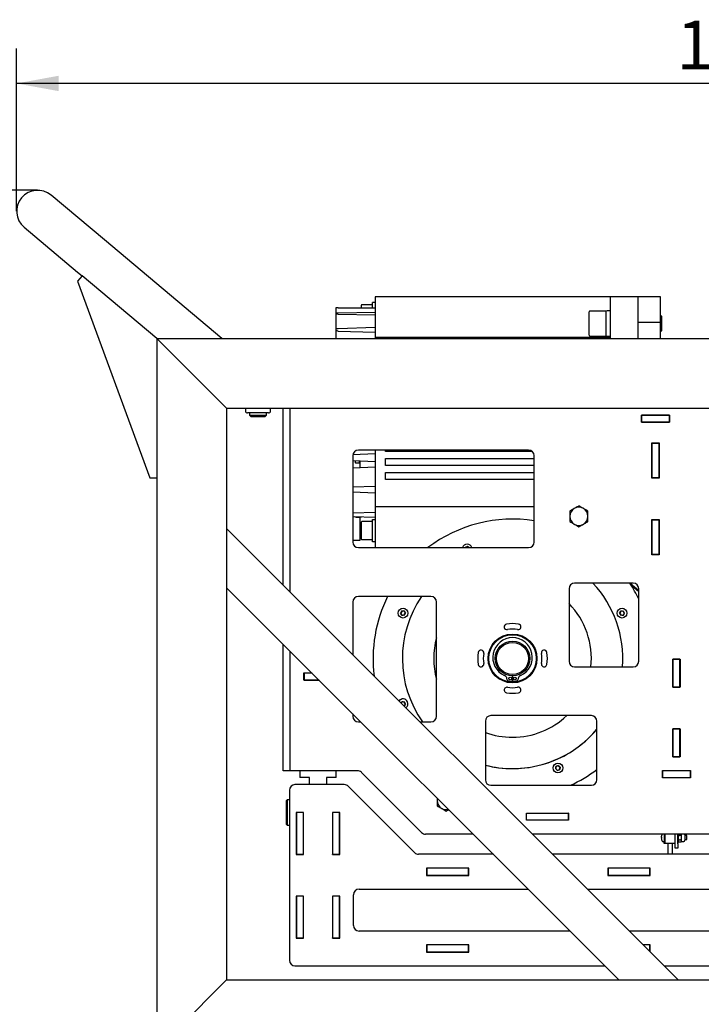
# Model space of a CAD drawing. Units: millimetres. Extents: x -47 to 717, y -12 to 297.
# Drawn here: x 44 to 93, y 191 to 262 of the extents above; entities that cross this region are included whole.
import ezdxf

# ---------------------------------------------------------------- set-up
doc = ezdxf.new("R2010")
doc.units = ezdxf.units.MM
doc.layers.add('РАЗМЕРЫ', color=116, linetype='Continuous')
doc.styles.add('SLDTEXTSTYLE0', font='TXT', dxfattribs={"width": 0.7})
doc.dimstyles.new('SLDDIMSTYLE2', dxfattribs={"dimtxt": 3.5, "dimasz": 3, "dimexe": 0, "dimexo": 0.0625, "dimgap": 0.875, "dimtad": 2, "dimdec": 0, "dimlfac": 10, "dimrnd": 1e-09, "dimzin": 12, "dimdsep": 46, "dimtxsty": 'SLDTEXTSTYLE0', "dimsah": 1, "dimcen": 0.09, "dimadec": 0, "dimazin": 3, "dimtfac": 1, "dimtofl": 0, "dimtmove": 0, "dimatfit": 3, "dimfxl": 1, "dimfrac": 2, "dimtolj": 1, "dimtzin": 12, "dimarcsym": 0})

# ---------------------------------------------------------------- blocks, each defined once
blk = doc.blocks.new('_D_3')
at = {"layer": 'РАЗМЕРЫ'}
for p, q in [((45.638, 249.357), (31.025, 249.357)), ((33.525, 151.722), (33.525, 249.357)), ((99.192, 151.722), (31.025, 151.722))]:
    blk.add_line(p, q, dxfattribs=at)
for points in [[(33.525, 249.357), (32.975, 246.357), (34.075, 246.357)], [(33.525, 151.722), (34.075, 154.722), (32.975, 154.722)]]:
    blk.add_solid(points, dxfattribs=at)
at = {"layer": 'РАЗМЕРЫ', "insert": (29.013, 199.537), "char_height": 3.5, "attachment_point": 1, "rotation": 90, "style": 'SLDTEXTSTYLE0'}
blk.add_mtext('976', dxfattribs=at)
blk = doc.blocks.new('_D_4')
at = {"layer": 'РАЗМЕРЫ'}
for p, q in [((44.138, 247.857), (44.138, 259.522)), ((144.692, 238.722), (144.692, 259.522)), ((144.692, 257.022), (44.138, 257.022))]:
    blk.add_line(p, q, dxfattribs=at)
for points in [[(44.138, 257.022), (47.138, 256.472), (47.138, 257.572)], [(144.692, 257.022), (141.692, 257.572), (141.692, 256.472)]]:
    blk.add_solid(points, dxfattribs=at)
at = {"layer": 'РАЗМЕРЫ', "insert": (91.451, 261.534), "char_height": 3.5, "attachment_point": 1, "style": 'SLDTEXTSTYLE0'}
blk.add_mtext('1006', dxfattribs=at)

msp = doc.modelspace()

# ---------------------------------------------------------------- linework, layer by layer
at = {"color": 7, "linetype": 'Continuous', "lineweight": 25}
for p, q in [((50.433, 245.792), (46.603, 249.006)), ((44.674, 246.708), (48.504, 243.494)), ((58.859, 238.722), (50.433, 245.792)), ((48.504, 243.494), (48.83, 243.221)), ((48.83, 243.221), (48.508, 242.838)), ((54.192, 238.722), (48.83, 243.221)), ((48.508, 242.838), (53.692, 228.722)), ((86.692, 241.722), (69.832, 241.722)), ((69.832, 241.722), (69.832, 241.222)), ((88.692, 241.722), (86.692, 241.722)), ((86.692, 241.722), (86.692, 239.722)), ((90.292, 241.722), (88.692, 241.722)), ((88.692, 241.715), (88.692, 241.722)), ((88.692, 239.889), (88.692, 241.715)), ((90.292, 239.881), (90.292, 241.722)), ((67.032, 240.922), (67.032, 240.52)), ((67.185, 240.922), (67.032, 240.922)), ((67.185, 240.922), (69.832, 240.922)), ((68.842, 241.099), (68.842, 240.922)), ((69.642, 241.149), (68.892, 241.149)), ((69.642, 240.922), (69.642, 241.299)), ((69.832, 241.299), (69.642, 241.299)), ((69.832, 241.222), (69.832, 239.792)), ((67.032, 240.52), (67.032, 239.356)), ((67.185, 240.57), (69.832, 240.613)), ((67.185, 240.47), (69.832, 240.428)), ((85.192, 238.953), (85.192, 240.633)), ((86.392, 240.693), (85.252, 240.693)), ((86.392, 240.696), (86.392, 238.883)), ((90.296, 240.393), (90.292, 240.393)), ((90.392, 240.296), (90.296, 240.393)), ((90.296, 239.193), (90.296, 240.393)), ((90.392, 239.289), (90.392, 240.296)), ((67.185, 239.45), (69.832, 239.532)), ((69.832, 239.792), (69.832, 238.792)), ((86.692, 239.722), (86.692, 238.722)), ((88.692, 239.881), (88.692, 239.889)), ((90.292, 239.881), (88.692, 239.881)), ((88.692, 238.722), (88.692, 239.881)), ((88.692, 238.722), (88.692, 239.722)), ((90.292, 238.722), (90.292, 239.881)), ((67.032, 239.356), (67.032, 238.722)), ((67.185, 239.261), (69.832, 239.179)), ((69.832, 238.792), (69.832, 238.722)), ((86.692, 238.792), (69.832, 238.792)), ((85.252, 238.893), (86.392, 238.893)), ((86.392, 238.883), (86.692, 238.883)), ((90.292, 239.193), (90.296, 239.193)), ((90.296, 239.193), (90.392, 239.289)), ((54.292, 238.622), (54.192, 238.722)), ((54.192, 238.722), (144.692, 238.722)), ((54.192, 238.722), (54.192, 187.722)), ((54.192, 238.722), (54.292, 238.622)), ((54.292, 238.622), (59.092, 233.822)), ((59.192, 233.722), (59.092, 233.822)), ((59.092, 233.822), (59.192, 233.722)), ((59.192, 233.722), (139.692, 233.722)), ((59.192, 233.722), (59.192, 192.722)), ((60.542, 233.722), (60.542, 233.533)), ((62.191, 233.382), (60.693, 233.382)), ((60.842, 233.382), (60.842, 233.218)), ((60.842, 233.218), (60.939, 233.122)), ((60.842, 233.218), (62.042, 233.218)), ((60.939, 233.122), (61.946, 233.122)), ((61.946, 233.122), (62.042, 233.218)), ((62.042, 233.218), (62.042, 233.382)), ((62.342, 233.533), (62.342, 233.722)), ((63.242, 221.043), (63.242, 233.722)), ((63.742, 220.543), (63.742, 233.722)), ((88.932, 233.232), (90.952, 233.232)), ((88.932, 232.712), (88.932, 233.232)), ((88.942, 233.222), (88.932, 233.222)), ((90.942, 233.222), (88.942, 233.222)), ((88.942, 233.222), (88.942, 232.722)), ((90.292, 233.222), (90.292, 233.232)), ((90.942, 233.232), (90.942, 233.222)), ((90.942, 232.722), (90.942, 233.222)), ((90.952, 233.222), (90.942, 233.222)), ((90.952, 233.232), (90.952, 232.712)), ((88.942, 232.722), (88.932, 232.722)), ((90.952, 232.712), (88.932, 232.712)), ((88.942, 232.722), (90.942, 232.722)), ((89.692, 232.722), (89.692, 232.712)), ((90.192, 232.722), (90.192, 232.712)), ((90.292, 232.712), (90.292, 232.722)), ((90.952, 232.722), (90.942, 232.722)), ((90.942, 232.722), (90.942, 232.712)), ((89.682, 231.232), (90.202, 231.232)), ((89.682, 228.712), (89.682, 231.232)), ((89.692, 231.232), (89.692, 231.222)), ((89.692, 228.722), (89.692, 231.222)), ((89.692, 231.222), (90.192, 231.222)), ((90.192, 231.232), (90.192, 231.222)), ((90.192, 231.222), (90.192, 228.722)), ((90.202, 231.232), (90.202, 228.712)), ((68.242, 230.322), (68.242, 224.122)), ((68.249, 230.394), (69.832, 230.473)), ((80.842, 230.722), (68.642, 230.722)), ((69.832, 230.722), (69.832, 227.152)), ((70.582, 230.622), (70.582, 230.722)), ((81.107, 230.622), (70.582, 230.622)), ((81.242, 224.122), (81.242, 230.322)), ((68.242, 229.982), (69.832, 229.902)), ((68.412, 229.973), (68.412, 229.827)), ((68.442, 229.797), (68.712, 229.797)), ((68.712, 229.772), (68.712, 229.958)), ((68.712, 229.772), (68.762, 229.772)), ((68.762, 229.451), (68.762, 229.956)), ((70.582, 230.122), (81.242, 230.122)), ((70.582, 229.622), (70.582, 230.122)), ((81.242, 229.622), (70.582, 229.622)), ((69.832, 229.496), (68.242, 229.429)), ((70.582, 229.122), (81.242, 229.122)), ((70.582, 228.622), (70.582, 229.122)), ((53.692, 228.722), (54.192, 228.722)), ((68.242, 228.077), (69.832, 228.144)), ((81.242, 228.622), (70.582, 228.622)), ((90.202, 228.712), (89.682, 228.712)), ((90.192, 228.722), (89.692, 228.722)), ((89.692, 228.722), (89.692, 228.712)), ((90.192, 228.722), (90.192, 228.712)), ((68.242, 227.727), (69.832, 227.659)), ((69.832, 227.152), (69.832, 226.652)), ((68.242, 226.215), (69.832, 226.264)), ((81.242, 226.652), (69.832, 226.652)), ((69.832, 226.652), (69.832, 225.652)), ((68.242, 225.96), (69.832, 225.911)), ((68.48, 225.912), (68.48, 225.914)), ((68.58, 225.899), (68.58, 225.914)), ((68.68, 225.914), (68.68, 225.899)), ((68.75, 225.908), (68.75, 224.234)), ((68.78, 225.914), (68.78, 225.912)), ((68.842, 225.545), (68.842, 224.945)), ((69.642, 225.595), (68.892, 225.595)), ((69.642, 224.145), (69.642, 225.745)), ((69.642, 225.745), (69.832, 225.745)), ((69.832, 225.652), (69.832, 224.222)), ((89.682, 225.732), (90.202, 225.732)), ((89.682, 223.212), (89.682, 225.732)), ((89.692, 225.563), (89.682, 225.563)), ((89.692, 225.732), (89.692, 225.722)), ((89.692, 225.722), (90.192, 225.722)), ((89.692, 223.222), (89.692, 225.722)), ((90.192, 225.732), (90.192, 225.722)), ((90.192, 225.722), (90.192, 223.222)), ((90.202, 225.563), (90.192, 225.563)), ((90.202, 225.732), (90.202, 223.212)), ((91.563, 192.722), (59.192, 225.093)), ((68.842, 224.945), (68.842, 224.345)), ((68.75, 224.234), (68.242, 224.234)), ((68.892, 224.295), (69.642, 224.295)), ((69.832, 224.145), (69.642, 224.145)), ((69.832, 224.222), (69.832, 223.722)), ((68.642, 223.722), (80.842, 223.722)), ((76.3, 223.722), (76.301, 223.731)), ((76.462, 223.797), (76.301, 223.731)), ((76.561, 223.722), (76.462, 223.797)), ((89.692, 223.722), (89.682, 223.722)), ((90.202, 223.212), (89.682, 223.212)), ((90.192, 223.222), (89.692, 223.222)), ((89.692, 223.222), (89.692, 223.212)), ((90.202, 223.722), (90.192, 223.722)), ((90.192, 223.222), (90.192, 223.212)), ((88.342, 221.172), (84.142, 221.172)), ((88.742, 220.62), (88.129, 221.14)), ((59.192, 220.85), (87.321, 192.722)), ((83.742, 220.772), (83.742, 215.572)), ((88.742, 220.556), (88.214, 221.003)), ((88.742, 215.572), (88.742, 220.772)), ((68.242, 219.822), (68.242, 216.043)), ((73.842, 220.222), (68.642, 220.222)), ((74.242, 211.622), (74.242, 219.822)), ((71.733, 219.163), (71.666, 219.002)), ((71.772, 218.863), (71.666, 219.002)), ((71.906, 219.186), (71.733, 219.163)), ((71.906, 219.186), (72.012, 219.047)), ((71.945, 218.886), (72.012, 219.047)), ((87.372, 219.047), (87.478, 219.186)), ((87.372, 219.047), (87.439, 218.886)), ((87.478, 219.186), (87.651, 219.163)), ((87.612, 218.863), (87.718, 219.002)), ((87.718, 219.002), (87.651, 219.163)), ((71.945, 218.886), (71.772, 218.863)), ((87.612, 218.863), (87.439, 218.886)), ((63.242, 207.722), (63.242, 216.8)), ((63.742, 207.722), (63.742, 216.3)), ((91.182, 213.712), (91.182, 215.732)), ((91.182, 215.732), (91.702, 215.732)), ((91.192, 215.732), (91.192, 215.722)), ((91.192, 215.722), (91.192, 213.722)), ((91.692, 215.722), (91.192, 215.722)), ((91.692, 215.732), (91.692, 215.722)), ((91.692, 213.722), (91.692, 215.722)), ((91.702, 215.732), (91.702, 213.712)), ((64.732, 214.732), (65.311, 214.732)), ((64.732, 214.212), (64.732, 214.732)), ((84.142, 215.172), (88.342, 215.172)), ((64.742, 214.722), (64.732, 214.722)), ((64.742, 214.222), (64.732, 214.222)), ((65.831, 214.212), (64.732, 214.212)), ((64.742, 214.722), (64.742, 214.222)), ((65.321, 214.722), (64.742, 214.722)), ((64.742, 214.222), (65.821, 214.222)), ((64.913, 214.212), (64.833, 214.222)), ((79.306, 214.233), (79.294, 214.325)), ((79.669, 214.522), (79.662, 214.137)), ((79.722, 214.137), (79.715, 214.522)), ((80.09, 214.325), (80.078, 214.233)), ((91.692, 214.23), (91.702, 214.228)), ((91.702, 213.712), (91.182, 213.712)), ((91.192, 213.722), (91.692, 213.722)), ((91.192, 213.722), (91.192, 213.712)), ((91.692, 213.722), (91.692, 213.712)), ((71.772, 212.68), (71.7, 212.585)), ((71.772, 212.68), (71.945, 212.657)), ((72.012, 212.496), (71.945, 212.657)), ((72.012, 212.496), (71.915, 212.37)), ((68.242, 211.8), (68.242, 211.622)), ((68.642, 211.222), (68.821, 211.222)), ((73.063, 211.222), (73.842, 211.222)), ((77.742, 211.272), (77.742, 207.072)), ((85.342, 211.672), (78.142, 211.672)), ((85.742, 207.072), (85.742, 211.272)), ((91.182, 208.712), (91.182, 210.732)), ((91.182, 210.732), (91.702, 210.732)), ((91.192, 210.732), (91.192, 210.722)), ((91.192, 210.722), (91.192, 208.722)), ((91.692, 210.722), (91.192, 210.722)), ((91.692, 210.732), (91.692, 210.722)), ((91.692, 208.722), (91.692, 210.722)), ((91.702, 210.732), (91.702, 208.712)), ((91.702, 208.712), (91.182, 208.712)), ((91.192, 208.722), (91.692, 208.722)), ((91.192, 208.722), (91.192, 208.712)), ((91.692, 208.972), (91.702, 208.972)), ((91.692, 208.722), (91.692, 208.712)), ((63.742, 207.722), (63.242, 207.722)), ((68.576, 207.722), (63.742, 207.722)), ((64.442, 207.722), (64.442, 207.222)), ((67.042, 207.222), (67.042, 207.722)), ((82.784, 207.852), (82.807, 208.025)), ((82.784, 207.852), (82.922, 207.746)), ((82.968, 208.092), (82.807, 208.025)), ((82.922, 207.746), (83.083, 207.813)), ((82.968, 208.092), (83.106, 207.985)), ((83.106, 207.985), (83.083, 207.813)), ((90.432, 207.732), (92.452, 207.732)), ((90.432, 207.212), (90.432, 207.732)), ((90.442, 207.722), (90.432, 207.722)), ((92.442, 207.722), (90.442, 207.722)), ((90.442, 207.722), (90.442, 207.222)), ((91.192, 207.732), (91.192, 207.722)), ((91.692, 207.732), (91.692, 207.722)), ((92.192, 207.732), (92.192, 207.722)), ((92.442, 207.222), (92.442, 207.722)), ((92.452, 207.722), (92.442, 207.722)), ((92.452, 207.732), (92.452, 207.212)), ((65.142, 207.222), (64.442, 207.222)), ((65.142, 206.722), (65.142, 207.222)), ((66.342, 207.222), (66.342, 206.722)), ((67.042, 207.222), (66.342, 207.222)), ((73.175, 203.289), (68.859, 207.604)), ((90.442, 207.222), (90.432, 207.222)), ((92.452, 207.212), (90.432, 207.212)), ((90.442, 207.222), (92.442, 207.222)), ((91.692, 207.222), (91.692, 207.212)), ((92.192, 207.222), (92.192, 207.212)), ((92.452, 207.222), (92.442, 207.222)), ((63.692, 206.322), (63.692, 194.122)), ((67.626, 206.722), (64.092, 206.722)), ((72.675, 201.839), (67.909, 206.604)), ((78.142, 206.672), (85.342, 206.672)), ((63.542, 205.622), (63.492, 205.572)), ((63.492, 204.722), (63.492, 205.572)), ((63.692, 205.622), (63.542, 205.622)), ((63.542, 205.622), (63.542, 204.722)), ((63.492, 203.872), (63.492, 204.722)), ((63.542, 204.722), (63.542, 203.822)), ((64.702, 204.732), (64.182, 204.732)), ((64.182, 204.732), (64.182, 201.712)), ((64.192, 204.722), (64.192, 204.732)), ((64.692, 204.722), (64.192, 204.722)), ((64.192, 204.722), (64.192, 201.722)), ((64.692, 204.722), (64.692, 204.732)), ((64.692, 201.722), (64.692, 204.722)), ((64.702, 201.712), (64.702, 204.732)), ((67.302, 204.732), (66.782, 204.732)), ((66.782, 204.732), (66.782, 201.712)), ((66.792, 204.722), (66.792, 204.732)), ((66.792, 204.722), (66.792, 201.722)), ((67.292, 204.722), (66.792, 204.722)), ((67.292, 204.722), (67.292, 204.732)), ((67.292, 201.722), (67.292, 204.722)), ((67.302, 201.712), (67.302, 204.732)), ((80.682, 204.682), (83.702, 204.682)), ((80.682, 204.162), (80.682, 204.682)), ((80.692, 204.672), (80.682, 204.672)), ((80.692, 204.172), (80.682, 204.172)), ((83.702, 204.162), (80.682, 204.162)), ((80.692, 204.172), (80.692, 204.672)), ((80.692, 204.672), (83.692, 204.672)), ((83.692, 204.172), (80.692, 204.172)), ((83.692, 204.672), (83.692, 204.172)), ((83.702, 204.672), (83.692, 204.672)), ((83.702, 204.172), (83.692, 204.172)), ((83.702, 204.682), (83.702, 204.162)), ((63.492, 203.872), (63.542, 203.822)), ((63.542, 203.822), (63.692, 203.822)), ((64.182, 203.722), (64.192, 203.722)), ((67.292, 203.722), (67.302, 203.722)), ((64.692, 203.222), (64.702, 203.222)), ((66.782, 203.222), (66.792, 203.222)), ((76.871, 203.172), (73.458, 203.172)), ((110.78, 203.172), (81.113, 203.172)), ((90.357, 202.964), (90.357, 202.983)), ((90.371, 202.964), (90.357, 202.964)), ((90.357, 202.87), (90.357, 202.89)), ((90.357, 202.89), (90.371, 202.89)), ((90.37, 203.058), (90.371, 203.057)), ((90.371, 202.796), (90.37, 202.795)), ((90.592, 202.577), (90.592, 203.172)), ((90.642, 203.107), (90.642, 203.172)), ((90.642, 202.746), (90.642, 203.107)), ((90.642, 202.522), (90.642, 202.746)), ((91.342, 202.472), (91.342, 203.172)), ((91.542, 202.472), (91.542, 203.172)), ((91.592, 202.577), (91.592, 203.172)), ((91.617, 203.085), (91.783, 203.085)), ((91.617, 202.768), (91.783, 202.768)), ((91.807, 203.165), (91.807, 203.172)), ((91.807, 202.927), (91.807, 203.165)), ((91.807, 202.688), (91.807, 202.927)), ((92.042, 203.123), (92.042, 202.73)), ((92.192, 203.077), (92.042, 203.077)), ((92.042, 202.777), (92.192, 202.777)), ((92.192, 202.777), (92.192, 203.077)), ((90.452, 202.647), (90.592, 202.647)), ((90.542, 202.647), (90.542, 202.522)), ((90.542, 202.522), (90.642, 202.522)), ((90.592, 202.577), (90.642, 202.577)), ((90.642, 202.522), (91.342, 202.522)), ((90.832, 202.522), (90.832, 201.722)), ((91.152, 201.722), (91.152, 202.522)), ((91.342, 202.172), (91.342, 202.472)), ((91.542, 202.172), (91.342, 202.172)), ((91.542, 202.577), (91.592, 202.577)), ((91.542, 202.472), (91.542, 202.172)), ((91.592, 202.652), (91.617, 202.609)), ((91.617, 202.609), (91.783, 202.609)), ((91.783, 202.609), (91.807, 202.652)), ((91.807, 202.652), (91.807, 202.688)), ((91.807, 202.652), (91.964, 202.652)), ((64.182, 201.712), (64.702, 201.712)), ((64.192, 201.722), (64.692, 201.722)), ((64.192, 201.712), (64.192, 201.722)), ((64.692, 201.712), (64.692, 201.722)), ((66.782, 201.712), (67.302, 201.712)), ((66.792, 201.722), (67.292, 201.722)), ((66.792, 201.712), (66.792, 201.722)), ((67.292, 201.712), (67.292, 201.722)), ((78.321, 201.722), (72.958, 201.722)), ((113.356, 201.722), (82.563, 201.722)), ((76.552, 200.732), (73.532, 200.732)), ((73.532, 200.732), (73.532, 200.212)), ((73.542, 200.722), (73.532, 200.722)), ((73.542, 200.722), (73.542, 200.222)), ((76.542, 200.722), (73.542, 200.722)), ((76.542, 200.222), (76.542, 200.722)), ((76.552, 200.722), (76.542, 200.722)), ((76.552, 200.212), (76.552, 200.732)), ((89.552, 200.732), (86.532, 200.732)), ((86.532, 200.732), (86.532, 200.212)), ((86.542, 200.722), (86.532, 200.722)), ((86.542, 200.722), (86.542, 200.222)), ((89.542, 200.722), (86.542, 200.722)), ((89.542, 200.222), (89.542, 200.722)), ((89.552, 200.722), (89.542, 200.722)), ((89.552, 200.212), (89.552, 200.732)), ((73.542, 200.222), (73.532, 200.222)), ((73.532, 200.212), (76.552, 200.212)), ((73.542, 200.222), (76.542, 200.222)), ((76.552, 200.222), (76.542, 200.222)), ((86.542, 200.222), (86.532, 200.222)), ((86.532, 200.212), (89.552, 200.212)), ((86.542, 200.222), (89.542, 200.222)), ((89.552, 200.222), (89.542, 200.222)), ((68.692, 199.222), (80.821, 199.222)), ((85.063, 199.222), (107.392, 199.222)), ((64.702, 198.732), (64.182, 198.732)), ((64.182, 198.732), (64.182, 195.712)), ((64.192, 198.722), (64.192, 198.732)), ((64.692, 198.722), (64.192, 198.722)), ((64.192, 198.722), (64.192, 195.722)), ((64.692, 198.722), (64.692, 198.732)), ((64.692, 195.722), (64.692, 198.722)), ((64.702, 195.712), (64.702, 198.732)), ((67.302, 198.732), (66.782, 198.732)), ((66.782, 198.732), (66.782, 195.712)), ((66.792, 198.722), (66.792, 198.732)), ((66.792, 198.722), (66.792, 195.722)), ((67.292, 198.722), (66.792, 198.722)), ((67.292, 198.722), (67.292, 198.732)), ((67.292, 195.722), (67.292, 198.722)), ((67.302, 195.712), (67.302, 198.732)), ((68.292, 196.622), (68.292, 198.822)), ((64.182, 195.712), (64.702, 195.712)), ((64.192, 195.722), (64.692, 195.722)), ((64.192, 195.712), (64.192, 195.722)), ((64.692, 195.712), (64.692, 195.722)), ((66.782, 195.712), (67.302, 195.712)), ((66.792, 195.722), (67.292, 195.722)), ((66.792, 195.712), (66.792, 195.722)), ((67.292, 195.712), (67.292, 195.722)), ((83.821, 196.222), (68.692, 196.222)), ((107.392, 196.222), (88.063, 196.222)), ((76.552, 195.232), (73.532, 195.232)), ((73.532, 195.232), (73.532, 194.712)), ((73.542, 195.222), (73.532, 195.222)), ((73.542, 195.222), (73.542, 194.722)), ((76.542, 195.222), (73.542, 195.222)), ((76.542, 194.722), (76.542, 195.222)), ((76.552, 195.222), (76.542, 195.222)), ((76.552, 194.712), (76.552, 195.232)), ((89.552, 195.232), (89.053, 195.232)), ((89.542, 195.222), (89.063, 195.222)), ((89.542, 194.743), (89.542, 195.222)), ((89.552, 195.222), (89.542, 195.222)), ((89.552, 194.733), (89.552, 195.232)), ((73.542, 194.722), (73.532, 194.722)), ((73.532, 194.712), (76.552, 194.712)), ((73.542, 194.722), (76.542, 194.722)), ((76.552, 194.722), (76.542, 194.722)), ((64.092, 193.722), (86.321, 193.722)), ((90.563, 193.722), (108.321, 193.722)), ((54.292, 187.822), (59.092, 192.622)), ((59.192, 192.722), (59.092, 192.622)), ((59.192, 192.722), (59.092, 192.622)), ((59.192, 192.722), (139.692, 192.722))]:
    msp.add_line(p, q, dxfattribs=at)
at = {"color": 7, "linetype": 'Continuous', "lineweight": 25, "flags": 128}
for points in [[(67.032, 240.52), (67.035, 240.53), (67.044, 240.539), (67.058, 240.547), (67.076, 240.555), (67.1, 240.561), (67.126, 240.566), (67.155, 240.569), (67.185, 240.57)], [(67.185, 240.47), (67.155, 240.472), (67.126, 240.475), (67.1, 240.48), (67.076, 240.486), (67.058, 240.493), (67.044, 240.502), (67.035, 240.511), (67.032, 240.52)], [(67.032, 239.356), (67.035, 239.373), (67.044, 239.391), (67.058, 239.407), (67.076, 239.421), (67.1, 239.433), (67.126, 239.442), (67.155, 239.448), (67.185, 239.45)], [(67.185, 239.261), (67.155, 239.263), (67.126, 239.269), (67.1, 239.278), (67.076, 239.29), (67.058, 239.304), (67.044, 239.32), (67.035, 239.338), (67.032, 239.356)], [(76.555, 223.722), (76.546, 223.731), (76.531, 223.744)], [(79.716, 214.472), (79.714, 214.472), (79.668, 214.472)], [(71.719, 212.611), (71.708, 212.594), (71.702, 212.583)]]:
    msp.add_lwpolyline(points, dxfattribs=at)
at = {"color": 7, "linetype": 'Continuous', "lineweight": 25}
for centre, radius in [((71.839, 219.024), 0.35), ((87.545, 219.024), 0.35), ((79.692, 215.772), 1.75), ((79.692, 215.772), 1.7), ((79.692, 215.772), 1.25), ((79.692, 215.772), 1.15), ((79.532, 214.338), 0.1), ((79.852, 214.338), 0.1), ((82.945, 207.919), 0.35)]:
    msp.add_circle(centre, radius, dxfattribs=at)
for centre, radius, start, end in [((45.638, 247.857), 1.5, 50, 140), ((45.638, 247.857), 1.5, 140, 230), ((68.892, 241.099), 0.05, 90, 180), ((85.252, 240.633), 0.06, 90, 180), ((85.252, 238.953), 0.06, 180, 270), ((60.693, 233.533), 0.151, 180, 270), ((62.191, 233.533), 0.151, 270, 0), ((68.642, 230.322), 0.4, 90, 180), ((80.842, 230.322), 0.4, 0, 90), ((68.442, 229.827), 0.03, 180, 270), ((84.447, 225.968), 0.65, 120, 180), ((84.447, 225.968), 0.65, 60, 120), ((84.447, 225.968), 0.65, 0, 60), ((68.63, 226.535), 0.64, 244.52348, 256.44522), ((68.63, 226.535), 0.638, 256.40286, 265.50544), ((68.63, 226.535), 0.622, 265.39054, 270), ((68.63, 226.535), 0.622, 270, 274.60946), ((68.63, 226.535), 0.638, 274.49456, 283.59714), ((68.63, 226.535), 0.64, 283.55478, 291.9477), ((68.892, 225.545), 0.05, 90, 180), ((79.692, 215.772), 10, 81.0832, 127.34474), ((84.447, 225.968), 0.65, 180, 240), ((84.447, 225.968), 0.65, 240, 300), ((84.447, 225.968), 0.65, 300, 0), ((68.642, 224.122), 0.4, 180, 270), ((68.892, 224.345), 0.05, 180, 270), ((76.439, 223.625), 0.35, 16.09384, 163.90616), ((80.842, 224.122), 0.4, 270, 0), ((76.439, 223.625), 0.151, 112.5, 140.0183), ((76.439, 223.625), 0.151, 52.5, 112.5), ((84.142, 220.772), 0.4, 90, 180), ((79.692, 215.772), 7.9, 355.64423, 43.12123), ((79.692, 215.772), 10, 25.17672, 32.68364), ((88.342, 220.772), 0.4, 0, 90), ((68.642, 219.822), 0.4, 90, 180), ((79.692, 215.772), 10, 153.57666, 187.22777), ((79.692, 215.772), 7.9, 145.71629, 215.16614), ((73.842, 219.822), 0.4, 0, 90), ((79.692, 215.772), 5.65, 353.904, 44.20793), ((71.839, 219.024), 0.151, 157.5, 217.5), ((71.839, 219.024), 0.151, 97.5, 157.5), ((71.839, 219.024), 0.151, 37.5, 97.5), ((71.839, 219.024), 0.151, 277.5, 337.5), ((71.839, 219.024), 0.151, 337.5, 37.5), ((87.545, 219.024), 0.151, 142.5, 202.5), ((87.545, 219.024), 0.151, 202.5, 262.5), ((87.545, 219.024), 0.151, 82.5, 142.5), ((87.545, 219.024), 0.151, 22.5, 82.5), ((87.545, 219.024), 0.151, 322.5, 22.5), ((71.839, 219.024), 0.151, 217.5, 277.5), ((79.692, 215.772), 2.5, 79.98459, 100.01541), ((87.545, 219.024), 0.151, 262.5, 322.5), ((79.292, 218.037), 0.2, 100.01541, 280.01541), ((79.692, 215.772), 2.1, 79.98459, 100.01541), ((80.092, 218.037), 0.2, 259.98459, 79.98459), ((79.692, 215.772), 5.65, 164.70963, 195.29037), ((79.692, 215.85), 1.417, 293.67132, 246.32868), ((79.692, 215.772), 2.5, 169.98459, 190.01541), ((77.427, 216.172), 0.2, 349.98459, 169.98459), ((79.692, 215.772), 2.1, 169.98459, 190.01541), ((81.957, 216.172), 0.2, 10.01541, 190.01541), ((79.692, 215.772), 2.1, 349.98459, 10.01541), ((79.692, 215.772), 2.5, 349.98459, 10.01541), ((84.142, 215.572), 0.4, 180, 270), ((88.342, 215.572), 0.4, 270, 0), ((77.427, 215.372), 0.2, 190.01541, 10.01541), ((81.957, 215.372), 0.2, 169.98459, 349.98459), ((79.007, 214.287), 0.29, 7.5, 66.32868), ((79.381, 214.243), 0.075, 187.5, 258.49091), ((79.692, 215.772), 1.635, 258.49091, 268.94864), ((79.692, 215.772), 1.635, 271.05136, 281.50909), ((80.003, 214.243), 0.075, 281.50909, 352.5), ((80.377, 214.287), 0.29, 113.67132, 172.5), ((79.292, 213.507), 0.2, 79.98459, 259.98459), ((79.692, 215.772), 2.5, 259.98459, 280.01541), ((79.692, 215.772), 2.1, 259.98459, 280.01541), ((80.092, 213.507), 0.2, 280.01541, 100.01541), ((71.839, 212.519), 0.35, 22.5, 143.4687), ((71.839, 212.519), 0.151, 82.5, 142.5), ((71.839, 212.519), 0.151, 22.5, 82.5), ((71.839, 212.519), 0.35, 306.5313, 22.5), ((71.839, 212.519), 0.151, 295.04073, 322.5), ((71.839, 212.519), 0.151, 322.5, 22.5), ((68.642, 211.622), 0.4, 180, 270), ((73.842, 211.622), 0.4, 270, 0), ((78.142, 211.272), 0.4, 90, 180), ((79.692, 215.772), 5.65, 270, 313.47591), ((85.342, 211.272), 0.4, 0, 90), ((79.692, 215.772), 7.9, 270, 319.98025), ((79.692, 215.772), 7.9, 292.5, 319.98025), ((79.692, 215.772), 5.65, 249.8101, 270), ((79.692, 215.772), 7.9, 255.70967, 292.5), ((68.576, 207.322), 0.4, 45, 90), ((79.692, 215.772), 7.9, 255.70967, 270), ((82.945, 207.919), 0.151, 172.5, 232.5), ((82.945, 207.919), 0.151, 112.5, 172.5), ((82.945, 207.919), 0.151, 232.5, 292.5), ((82.945, 207.919), 0.151, 52.5, 112.5), ((82.945, 207.919), 0.151, 292.5, 352.5), ((82.945, 207.919), 0.151, 352.5, 52.5), ((79.692, 215.772), 10, 294.49465, 307.22884), ((78.142, 207.072), 0.4, 180, 270), ((85.342, 207.072), 0.4, 270, 0), ((64.092, 206.322), 0.4, 90, 180), ((67.626, 206.322), 0.4, 45, 90), ((74.938, 205.576), 0.65, 165.81543, 180), ((74.938, 205.576), 0.65, 180, 240), ((74.938, 205.576), 0.65, 240, 284.18457), ((73.458, 203.572), 0.4, 225, 270), ((90.852, 202.927), 0.499, 164.81214, 173.49658), ((90.852, 202.927), 0.499, 186.50342, 195.18786), ((90.852, 202.927), 0.5, 150.65942, 164.78072), ((90.917, 202.927), 0.548, 176.1266, 183.8734), ((90.852, 202.927), 0.5, 195.21928, 212.33603), ((91.964, 202.73), 0.0783, 270, 0), ((91.964, 203.123), 0.0783, 0, 38.09894), ((90.452, 202.674), 0.027, 212.33603, 270), ((72.958, 202.122), 0.4, 225, 270), ((68.692, 198.822), 0.4, 90, 180), ((68.692, 196.622), 0.4, 180, 270), ((64.092, 194.122), 0.4, 180, 270)]:
    msp.add_arc(centre, radius, start, end, dxfattribs=at)
msp.add_ellipse((86.699, 239.793), major_axis=(2.5, 0), ratio=0.36397, start_param=1.573596, end_param=1.693897, dxfattribs=at)
for points, knots in [([(84.122, 226.531), (84.079, 226.506), (83.994, 226.457), (83.885, 226.394), (83.82, 226.357), (83.797, 226.343)], [0, 0, 0, 0, 0.385463, 0.776588, 1, 1, 1, 1]), ([(83.797, 226.343), (83.797, 226.282), (83.797, 226.19), (83.797, 226.064), (83.797, 226), (83.797, 225.968)], [0, 0, 0, 0, 0.4952513, 0.7468182, 1, 1, 1, 1]), ([(84.447, 226.718), (84.406, 226.695), (84.326, 226.648), (84.217, 226.585), (84.148, 226.546), (84.122, 226.531)], [0, 0, 0, 0, 0.377443, 0.75838, 1, 1, 1, 1]), ([(84.772, 226.531), (84.764, 226.535), (84.706, 226.569), (84.596, 226.632), (84.497, 226.689), (84.447, 226.718)], [0, 0, 0, 0, 0.070077, 0.530778, 1, 1, 1, 1]), ([(85.097, 226.343), (85.044, 226.373), (84.964, 226.419), (84.855, 226.482), (84.799, 226.514), (84.772, 226.531)], [0, 0, 0, 0, 0.495251, 0.746818, 1, 1, 1, 1]), ([(85.097, 225.968), (85.097, 225.976), (85.097, 226.044), (85.097, 226.171), (85.097, 226.285), (85.097, 226.343)], [0, 0, 0, 0, 0.0700769, 0.5307777, 1, 1, 1, 1]), ([(83.797, 225.968), (83.797, 225.959), (83.797, 225.891), (83.797, 225.764), (83.797, 225.65), (83.797, 225.592)], [0, 0, 0, 0, 0.0700769, 0.5307777, 1, 1, 1, 1]), ([(83.797, 225.592), (83.849, 225.562), (83.929, 225.516), (84.038, 225.453), (84.094, 225.421), (84.122, 225.405)], [0, 0, 0, 0, 0.495251, 0.746818, 1, 1, 1, 1]), ([(84.122, 225.405), (84.129, 225.4), (84.188, 225.367), (84.298, 225.303), (84.397, 225.246), (84.447, 225.217)], [0, 0, 0, 0, 0.070077, 0.530778, 1, 1, 1, 1]), ([(84.447, 225.217), (84.47, 225.231), (84.535, 225.268), (84.643, 225.331), (84.729, 225.38), (84.772, 225.405)], [0, 0, 0, 0, 0.223413, 0.609201, 1, 1, 1, 1]), ([(84.772, 225.405), (84.798, 225.42), (84.866, 225.459), (84.975, 225.522), (85.056, 225.569), (85.097, 225.592)], [0, 0, 0, 0, 0.24162, 0.618732, 1, 1, 1, 1]), ([(85.097, 225.592), (85.097, 225.653), (85.097, 225.745), (85.097, 225.871), (85.097, 225.935), (85.097, 225.968)], [0, 0, 0, 0, 0.495251, 0.746818, 1, 1, 1, 1]), ([(64.833, 214.222), (64.805, 214.221), (64.773, 214.221), (64.74, 214.211), (64.735, 214.21)], [0, 0, 0, 0, 0.846252, 1, 1, 1, 1]), ([(65.559, 214.212), (65.568, 214.213), (65.629, 214.221), (65.69, 214.221), (65.742, 214.222)], [0, 0, 0, 0, 0.149328, 1, 1, 1, 1]), ([(65.742, 214.222), (65.756, 214.222), (65.784, 214.222), (65.811, 214.22), (65.824, 214.219)], [0, 0, 0, 0, 0.528038, 1, 1, 1, 1]), ([(74.288, 205.755), (74.288, 205.727), (74.288, 205.668), (74.288, 205.608), (74.288, 205.576)], [0, 0, 0, 0, 0.463767, 1, 1, 1, 1]), ([(74.288, 205.576), (74.288, 205.567), (74.288, 205.499), (74.288, 205.372), (74.288, 205.258), (74.288, 205.2)], [0, 0, 0, 0, 0.070077, 0.530778, 1, 1, 1, 1]), ([(74.288, 205.2), (74.34, 205.17), (74.42, 205.124), (74.529, 205.061), (74.585, 205.029), (74.613, 205.013)], [0, 0, 0, 0, 0.495251, 0.746818, 1, 1, 1, 1]), ([(74.613, 205.013), (74.62, 205.008), (74.679, 204.975), (74.789, 204.911), (74.888, 204.854), (74.938, 204.825)], [0, 0, 0, 0, 0.070077, 0.530778, 1, 1, 1, 1]), ([(74.938, 204.825), (74.961, 204.839), (75.02, 204.872), (75.079, 204.907), (75.115, 204.927)], [0, 0, 0, 0, 0.40594, 1, 1, 1, 1]), ([(91.592, 203.165), (91.592, 203.167), (91.592, 203.169), (91.592, 203.171), (91.592, 203.172)], [0, 0, 0, 0, 0.823361, 1, 1, 1, 1]), ([(91.617, 203.085), (91.61, 203.098), (91.596, 203.124), (91.593, 203.151), (91.592, 203.165)], [0, 0, 0, 0, 0.495458, 1, 1, 1, 1]), ([(91.592, 202.927), (91.592, 202.941), (91.594, 202.995), (91.607, 203.047), (91.617, 203.085)], [0, 0, 0, 0, 0.268634, 1, 1, 1, 1]), ([(91.617, 202.768), (91.613, 202.781), (91.599, 202.833), (91.595, 202.887), (91.592, 202.927)], [0, 0, 0, 0, 0.257551, 1, 1, 1, 1]), ([(91.592, 202.688), (91.592, 202.69), (91.592, 202.705), (91.598, 202.731), (91.61, 202.756), (91.617, 202.768)], [0, 0, 0, 0, 0.070013, 0.530744, 1, 1, 1, 1]), ([(91.783, 203.085), (91.789, 203.098), (91.803, 203.124), (91.806, 203.151), (91.807, 203.165)], [0, 0, 0, 0, 0.495458, 1, 1, 1, 1]), ([(91.807, 202.927), (91.807, 202.941), (91.805, 202.995), (91.792, 203.047), (91.783, 203.085)], [0, 0, 0, 0, 0.268634, 1, 1, 1, 1]), ([(91.783, 202.768), (91.786, 202.781), (91.801, 202.833), (91.804, 202.887), (91.807, 202.927)], [0, 0, 0, 0, 0.257551, 1, 1, 1, 1]), ([(91.807, 202.688), (91.807, 202.69), (91.807, 202.705), (91.801, 202.731), (91.789, 202.756), (91.783, 202.768)], [0, 0, 0, 0, 0.070013, 0.530744, 1, 1, 1, 1]), ([(91.807, 203.165), (91.807, 203.167), (91.807, 203.169), (91.807, 203.171), (91.807, 203.172)], [0, 0, 0, 0, 0.823361, 1, 1, 1, 1]), ([(91.617, 202.609), (91.61, 202.622), (91.596, 202.648), (91.593, 202.675), (91.592, 202.688)], [0, 0, 0, 0, 0.495458, 1, 1, 1, 1]), ([(91.783, 202.609), (91.789, 202.622), (91.803, 202.648), (91.806, 202.675), (91.807, 202.688)], [0, 0, 0, 0, 0.495458, 1, 1, 1, 1])]:
    msp.add_open_spline(points, degree=3, knots=knots, dxfattribs=at)

# ---------------------------------------------------------------- dimensions: what is measured, and where the dimension line sits
at = {"layer": 'РАЗМЕРЫ'}
dim = msp.add_linear_dim(base=(44.138, 257.022), p1=(144.692, 238.722), p2=(44.138, 247.857), dimstyle='SLDDIMSTYLE2', dxfattribs=at)
dim.commit()
dim.dimension.update_dxf_attribs({"geometry": '_D_4', "text_midpoint": (95.559, 257.022), "dimtype": 160})
dim = msp.add_linear_dim(base=(33.525, 249.357), p1=(99.192, 151.722), p2=(45.638, 249.357), angle=90, dimstyle='SLDDIMSTYLE2', dxfattribs=at)
dim.commit()
dim.dimension.update_dxf_attribs({"geometry": '_D_3', "text_midpoint": (33.525, 202.899), "dimtype": 160})

doc.saveas('drawing.dxf')
